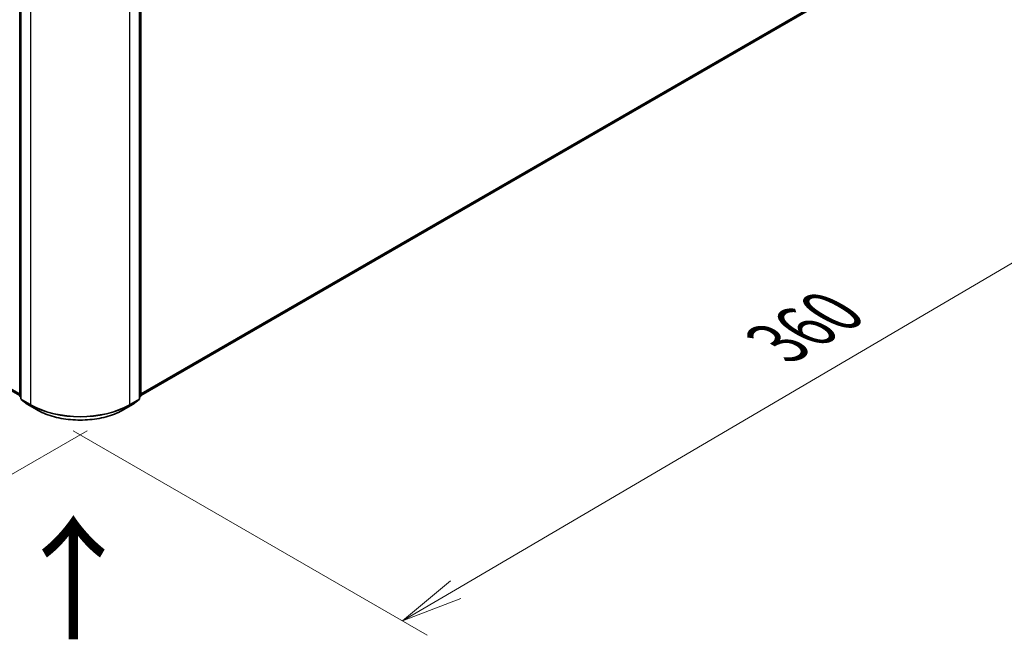
# Model space of a CAD drawing. Units: millimetres. Extents: x 7 to 9050, y 4 to 1971.
# Drawn here: x 45 to 65, y 97 to 109 of the extents above; entities that cross this region are included whole.
import ezdxf

# ---------------------------------------------------------------- set-up
doc = ezdxf.new("R2010")
doc.units = ezdxf.units.MM
doc.header["$LTSCALE"] = 0.5
doc.layers.get('Defpoints').update_dxf_attribs({"lineweight": 25})
for name, color, linetype, lineweight in [('Dimension (ISO)', 7, 'Continuous', 18), ('Symbol (ISO)', 7, 'Continuous', 18), ('Visible (ISO)', 7, 'Continuous', 35), ('Visible Narrow (ISO)', 7, 'Continuous', 25)]:
    doc.layers.add(name, color=color, linetype=linetype, lineweight=lineweight)
doc.styles.add('Note Text (TK)', font='MS PGothic.ttf')
doc.dimstyles.new('Default - Method 1b (TK)', dxfattribs={"dimscale": 0.5, "dimtxt": 2.5, "dimasz": 2.5, "dimexe": 1, "dimexo": 1.5, "dimgap": 1, "dimtad": 1, "dimdsep": 46, "dimtxsty": 'Note Text (TK)', "dimblk": 'OPEN', "dimcen": 0.09, "dimdle": 5, "dimclrd": 100, "dimclre": 100, "dimclrt": 7, "dimadec": 1, "dimazin": 1, "dimtfac": 1, "dimtmove": 0, "dimatfit": 3, "dimldrblk": 'OPEN', "dimfxl": 1, "dimtolj": 1, "dimlwd": -1, "dimlwe": -1, "dimarcsym": 0})

# ---------------------------------------------------------------- blocks, each defined once
blk = doc.blocks.new('_Open')
at = {"color": 0, "linetype": 'ByBlock', "lineweight": -2}
for p, q in [((-1, 0.167), (0, 0)), ((-1, -0.167), (0, 0)), ((0, 0), (-1, 0))]:
    blk.add_line(p, q, dxfattribs=at)
blk = doc.blocks.new('*D17')
at = {"layer": 'Defpoints', "color": 0}
for p in [(21.166, 115.457), (15.298, 112.069), (46.717, 101.355)]:
    blk.add_point(p, dxfattribs=at)
at = {"layer": 'Dimension (ISO)', "color": 100}
for p, q in [((20.419, 115.025), (14.799, 111.781)), ((39.055, 98.185), (16.377, 111.438)), ((45.969, 100.924), (39.635, 97.267))]:
    blk.add_line(p, q, dxfattribs=at)
at = {"layer": 'Dimension (ISO)', "color": 100, "xscale": 1.25, "yscale": 1.25, "zscale": 1.25}
for p, rotation in [((15.298, 112.069), 149.6981328138411), ((40.134, 97.555), 329.6981328138411)]:
    blk.add_blockref('_Open', p, dxfattribs=dict(at, rotation=rotation))
at = {"layer": 'Dimension (ISO)', "color": 7, "insert": (27.234, 106.263), "char_height": 1.25, "attachment_point": 4, "rotation": 329.6981, "style": 'Note Text (TK)'}
blk.add_mtext('\\A1;{\\Q29.698;\\W0.819;\\H0.816x;500}', dxfattribs=at)
blk = doc.blocks.new('*D18')
at = {"layer": 'Defpoints', "color": 0}
for p in [(63.419, 111.375), (44.94, 101.355), (52.374, 97.063)]:
    blk.add_point(p, dxfattribs=at)
at = {"layer": 'Dimension (ISO)', "color": 100}
for p, q in [((64.166, 110.943), (70.637, 107.207)), ((69.062, 106.862), (53.452, 97.696)), ((45.687, 100.924), (52.872, 96.776))]:
    blk.add_line(p, q, dxfattribs=at)
at = {"layer": 'Dimension (ISO)', "color": 100, "xscale": 1.25, "yscale": 1.25, "zscale": 1.25}
for p, rotation in [((70.139, 107.495), 30.42150540370003), ((52.374, 97.063), 210.4215054037)]:
    blk.add_blockref('_Open', p, dxfattribs=dict(at, rotation=rotation))
at = {"layer": 'Dimension (ISO)', "color": 7, "insert": (59.977, 102.699), "char_height": 1.25, "attachment_point": 4, "rotation": 30.4215, "style": 'Note Text (TK)'}
blk.add_mtext('\\A1;{\\Q-29.578;\\W0.820;\\H0.816x;360}', dxfattribs=at)

msp = doc.modelspace()

# ---------------------------------------------------------------- linework, layer by layer
at = {"layer": 'Visible (ISO)'}
for p, q in [((22.0105, 114.681), (44.5999, 101.6391)), ((47.057, 101.6391), (62.5753, 110.5986)), ((44.5999, 101.631), (44.5999, 109.9371)), ((44.6251, 109.9039), (44.6251, 101.5767)), ((47.0317, 101.5767), (47.0317, 109.9039)), ((47.057, 109.9371), (47.057, 101.631)), ((44.6251, 101.6003), (44.6078, 101.6143)), ((47.049, 101.6143), (47.0317, 101.6003)), ((44.6331, 101.56), (44.7513, 101.4644)), ((44.754, 101.4626), (44.9409, 101.3547)), ((46.7159, 101.3547), (46.9028, 101.4626)), ((46.9056, 101.4644), (47.0238, 101.56))]:
    msp.add_line(p, q, dxfattribs=at)
for centre, start, end in [((44.6213, 101.631), 180, 231.05172), ((44.6465, 101.5767), 180, 231.05172), ((47.0103, 101.5767), 308.94828, 0), ((47.0355, 101.631), 308.94828, 0), ((44.7648, 101.4811), 231.05172, 240), ((46.8921, 101.4811), 300, 308.94828)]:
    msp.add_arc(centre, 0.0214, start, end, dxfattribs=at)
msp.add_open_spline([(44.9409, 101.3547), (45.0344, 101.3007), (45.1423, 101.2555), (45.3766, 101.1865), (45.5029, 101.1629), (45.7621, 101.1392), (45.8948, 101.1392), (46.1539, 101.1629), (46.2803, 101.1865), (46.5145, 101.2555), (46.6224, 101.3007), (46.7159, 101.3547)], degree=3, knots=[1.5707963, 1.5707963, 1.5707963, 1.5707963, 1.8849556, 1.8849556, 2.1991149, 2.1991149, 2.5132741, 2.5132741, 2.8274334, 2.8274334, 3.1415927, 3.1415927, 3.1415927, 3.1415927], dxfattribs=at)
at = {"layer": 'Visible Narrow (ISO)'}
for p, q in [((44.5999, 101.6736), (21.8878, 114.7864)), ((21.8913, 114.7772), (44.5999, 101.6665)), ((44.5999, 101.6392), (22.0095, 114.6817)), ((62.698, 110.7039), (47.057, 101.6736)), ((47.057, 101.6665), (62.6945, 110.6948)), ((62.5762, 110.5992), (47.057, 101.6392)), ((44.6061, 101.6222), (44.6061, 109.9284)), ((44.6314, 101.5679), (44.6314, 109.8952)), ((44.8183, 109.7873), (44.8183, 101.46)), ((46.8386, 101.46), (46.8386, 109.7873)), ((47.0254, 109.8952), (47.0254, 101.5679)), ((47.0507, 109.9284), (47.0507, 101.6222)), ((44.6251, 101.6113), (44.6061, 101.6222)), ((44.6251, 101.6005), (44.6096, 101.613)), ((44.6096, 101.613), (44.6251, 101.6041)), ((44.8183, 101.46), (44.6314, 101.5679)), ((47.0254, 101.5679), (46.8386, 101.46)), ((47.0507, 101.6222), (47.0317, 101.6113)), ((47.0472, 101.613), (47.0317, 101.6005)), ((47.0317, 101.6041), (47.0472, 101.613)), ((44.6349, 101.5587), (44.8218, 101.4508)), ((44.7531, 101.4632), (44.6349, 101.5587)), ((44.94, 101.3553), (44.7531, 101.4632)), ((44.94, 101.3553), (44.8218, 101.4508)), ((46.9037, 101.4632), (46.7168, 101.3553)), ((46.7168, 101.3553), (46.8351, 101.4508)), ((46.8351, 101.4508), (47.0219, 101.5587)), ((47.0219, 101.5587), (46.9037, 101.4632))]:
    msp.add_line(p, q, dxfattribs=at)
for centre, major_axis, ratio, start_param, end_param in [((44.6213, 101.631), (-0.0214, 0), 0.5773503, 0, 0.7853982), ((44.6213, 101.631), (-0.0107, -0.0186), 0.5773503, 5.4977871, 6.1925254), ((44.6213, 101.631), (-0.0135, -0.0167), 0.8131434, 0, 0.127344), ((44.6465, 101.5767), (-0.0214, 0), 0.5773503, 0, 0.7853982), ((44.6465, 101.5767), (-0.0107, -0.0186), 0.5773503, 5.4977871, 6.1925254), ((47.0103, 101.5767), (0.0107, -0.0186), 0.5773503, 0.0906599, 0.7853982), ((47.0103, 101.5767), (0.0214, 0), 0.5773503, 5.4977871, 6.2831853), ((47.0355, 101.631), (0.0107, -0.0186), 0.5773503, 0.0906599, 0.7853982), ((47.0355, 101.631), (0.0135, -0.0167), 0.8131434, 6.1558413, 6.2831853), ((47.0355, 101.631), (0.0214, 0), 0.5773503, 5.4977871, 6.2831853), ((44.6465, 101.5767), (-0.0135, -0.0167), 0.8131434, 0, 0.127344), ((44.7648, 101.4811), (-0.0135, -0.0167), 0.8131434, 0, 0.127344), ((44.7648, 101.4811), (-0.0107, -0.0186), 0.5773503, 6.1925254, 6.2831853), ((44.8334, 101.4688), (-0.0107, -0.0186), 0.5773503, 5.4977871, 6.1925254), ((45.8284, 102.0432), (-1.4286, 0), 0.5773503, 0.7853982, 2.3561945), ((45.8284, 102.032), (1.4236, 0), 0.5773503, 3.9269908, 5.4977871), ((46.8234, 101.4688), (0.0107, -0.0186), 0.5773503, 0.0906599, 0.7853982), ((46.8921, 101.4811), (0.0107, -0.0186), 0.5773503, 0, 0.0906599), ((46.8921, 101.4811), (0.0135, -0.0167), 0.8131434, 6.1558413, 6.2831853), ((47.0103, 101.5767), (0.0135, -0.0167), 0.8131434, 6.1558413, 6.2831853), ((44.9516, 101.3732), (-0.0107, -0.0186), 0.5773503, 6.1925254, 6.2831853), ((45.8284, 101.8682), (-1.2564, 0), 0.5773503, 0.7853982, 2.3561945), ((46.7052, 101.3732), (0.0107, -0.0186), 0.5773503, 0, 0.0906599)]:
    msp.add_ellipse(centre, major_axis=major_axis, ratio=ratio, start_param=start_param, end_param=end_param, dxfattribs=at)

# ---------------------------------------------------------------- texts
at = {"layer": 'Symbol (ISO)', "color": 7, "insert": (45.7268, 96.5806), "char_height": 2, "attachment_point": 4, "rotation": 90, "line_spacing_factor": 1.5, "style": 'Note Text (TK)'}
msp.add_mtext('\\fMS PGothic|b0|i0;{\\H2.0000;→}', dxfattribs=at)

# ---------------------------------------------------------------- dimensions: what is measured, and where the dimension line sits
at = {"layer": 'Dimension (ISO)', "color": 100}
for base, p1, p2, angle, text, picture, middle in [((15.2976, 112.0688), (46.7168, 101.3553), (21.1663, 115.4571), 329.69813, '{\\Q29.698;\\W0.819;\\H0.816x;500}', '*D17', (27.7157, 104.8117)), ((52.3743, 97.0631), (63.4194, 111.3746), (44.94, 101.3553), 30.42151, '{\\Q-29.578;\\W0.820;\\H0.816x;360}', '*D18', (61.2569, 102.2789))]:
    dim = msp.add_linear_dim(base=base, p1=p1, p2=p2, angle=angle, text=text, dimstyle='Default - Method 1b (TK)', override={"dimgap": 1, "dimdec": 0, "dimlfac": 2, "dimtol": 0, "dimlim": 0, "dimtp": 0, "dimtm": 0, "dimtdec": 0, "dimtofl": 0, "dimatfit": 1}, dxfattribs=at)
    dim.commit()
    dim.dimension.update_dxf_attribs({"geometry": picture, "text_midpoint": middle, "dimtype": 160})

doc.saveas('drawing.dxf')
